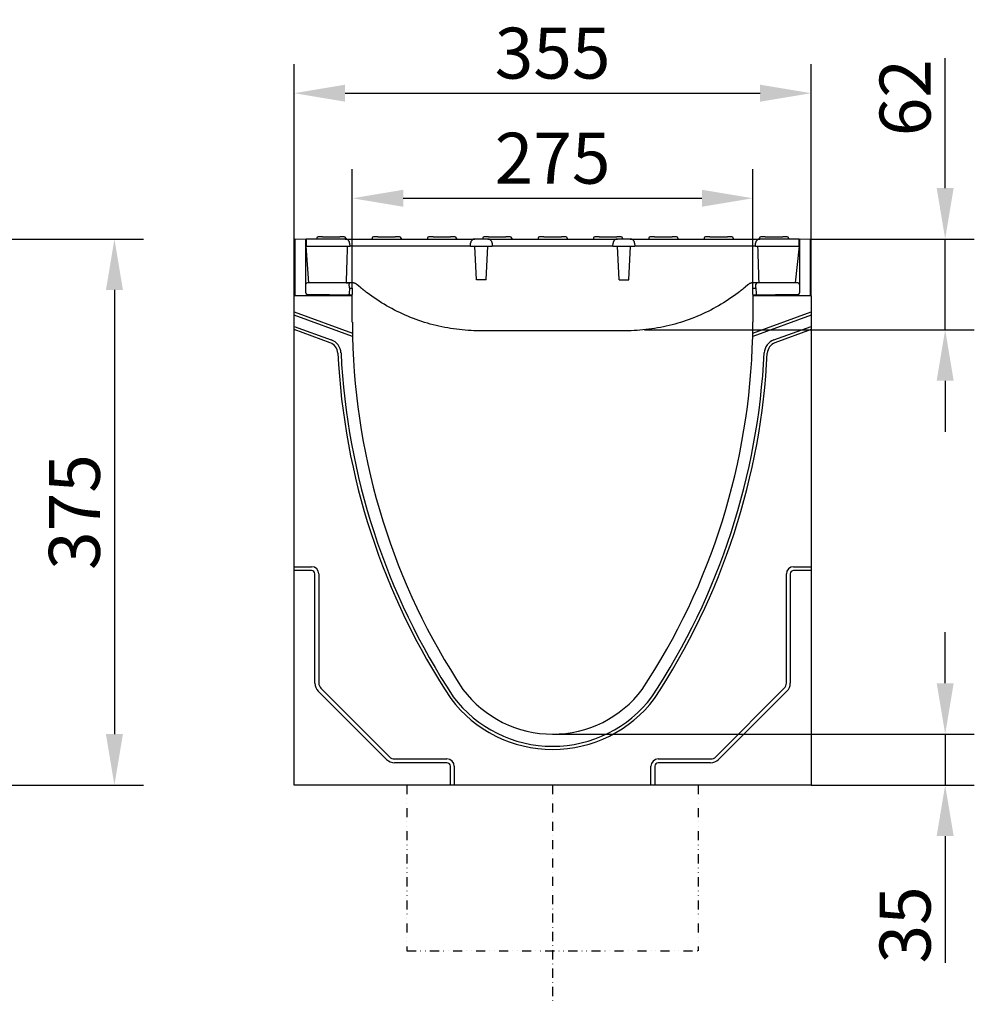
# Model space of a CAD drawing. Extents: x 98176 to 107591, y -2179 to 5233.
# Drawn here: x 101544 to 102199, y 3484 to 4160 of the extents above; entities that cross this region are included whole.
import ezdxf

# ---------------------------------------------------------------- set-up
doc = ezdxf.new("R2010")
doc.units = 0
doc.header["$LTSCALE"] = 2.5
doc.linetypes.add('GETRENNT', pattern=[1.25, 0.5, -0.25, 0, -0.25, 0, -0.25])
doc.linetypes.add('STRICHPUNKT', pattern=[1, 0.5, -0.25, 0, -0.25])
doc.layers.get('DEFPOINTS').update_dxf_attribs({"color": 10, "linetype": 'CONTINUOUS'})
for name, color, linetype in [('BEMASS', 10, 'CONTINUOUS'), ('DUENN-18', 10, 'CONTINUOUS'), ('MITTE', 10, 'STRICHPUNKT'), ('PHANTOM', 10, 'GETRENNT'), ('SICHTBAR', 10, 'CONTINUOUS')]:
    doc.layers.add(name, color=color, linetype=linetype)
doc.styles.add('BEMSTIL', font='isocp3.shx', dxfattribs={"width": 0.8})
doc.dimstyles.new('BEMASS', dxfattribs={"dimtxt": 3.5, "dimasz": 3.5, "dimexe": 2, "dimexo": 0, "dimgap": 1, "dimtad": 1, "dimdec": 0, "dimtxsty": 'BEMSTIL', "dimcen": 3, "dimclrd": 3, "dimclre": 3, "dimclrt": 4, "dimazin": 3, "dimtfac": 0.875, "dimtdec": 0, "dimtmove": 0, "dimatfit": 3, "dimtolj": 1})

# ---------------------------------------------------------------- blocks, each defined once
blk = doc.blocks.new('*D400')
at = {"layer": 'BEMASS', "color": 3}
for p, q in [((101772.02, 3975.67), (101772.02, 4057.14)), ((102047.02, 3975.22), (102047.02, 4057.14)), ((101807.02, 4037.14), (102012.02, 4037.14))]:
    blk.add_line(p, q, dxfattribs=at)
for points in [[(101807.02, 4042.98), (101807.02, 4031.31), (101772.02, 4037.14)], [(102012.02, 4042.98), (102012.02, 4031.31), (102047.02, 4037.14)]]:
    blk.add_solid(points, dxfattribs=at)
at = {"layer": 'DEFPOINTS', "color": 0}
for p in [(102047.02, 4037.14), (101772.02, 3975.67), (102047.02, 3975.22)]:
    blk.add_point(p, dxfattribs=at)
at = {"layer": 'BEMASS', "color": 4, "insert": (101909.52, 4064.65), "char_height": 35, "attachment_point": 5, "style": 'BEMSTIL'}
blk.add_mtext('\\A1;275', dxfattribs=at)
blk = doc.blocks.new('*D401')
at = {"layer": 'BEMASS', "color": 3}
for p, q in [((101732.02, 3970.16), (101732.02, 4129.3)), ((102087.02, 3970.16), (102087.02, 4129.3)), ((101767.02, 4109.3), (102052.02, 4109.3))]:
    blk.add_line(p, q, dxfattribs=at)
for points in [[(101767.02, 4115.13), (101767.02, 4103.47), (101732.02, 4109.3)], [(102052.02, 4115.13), (102052.02, 4103.47), (102087.02, 4109.3)]]:
    blk.add_solid(points, dxfattribs=at)
at = {"layer": 'DEFPOINTS', "color": 0}
for p in [(102087.02, 4109.3), (101732.02, 3970.16), (102087.02, 3970.16)]:
    blk.add_point(p, dxfattribs=at)
at = {"layer": 'BEMASS', "color": 4, "insert": (101909.52, 4136.8), "char_height": 35, "attachment_point": 5, "style": 'BEMSTIL'}
blk.add_mtext('\\A1;355', dxfattribs=at)
blk = doc.blocks.new('*D403')
at = {"layer": 'BEMASS', "color": 3}
for p, q in [((102179.05, 4044.16), (102179.05, 4133.32)), ((102086.52, 4009.16), (102199.05, 4009.16)), ((102179.05, 3946.83), (102179.05, 4009.16)), ((101972.53, 3946.83), (102199.05, 3946.83)), ((102179.05, 3911.83), (102179.05, 3876.83))]:
    blk.add_line(p, q, dxfattribs=at)
for points in [[(102173.22, 4044.16), (102184.89, 4044.16), (102179.05, 4009.16)], [(102173.22, 3911.83), (102184.89, 3911.83), (102179.05, 3946.83)]]:
    blk.add_solid(points, dxfattribs=at)
at = {"layer": 'DEFPOINTS', "color": 0}
for p in [(102086.52, 4009.16), (102179.05, 4009.16), (101972.53, 3946.83)]:
    blk.add_point(p, dxfattribs=at)
at = {"layer": 'BEMASS', "color": 4, "insert": (102151.55, 4106.24), "char_height": 35, "attachment_point": 5, "rotation": 90, "style": 'BEMSTIL'}
blk.add_mtext('\\A1;62', dxfattribs=at)
blk = doc.blocks.new('*D404')
at = {"layer": 'BEMASS', "color": 3}
for p, q in [((102179.05, 3704.16), (102179.05, 3739.16)), ((101909.52, 3669.16), (102199.05, 3669.16)), ((102179.05, 3669.16), (102179.05, 3634.16)), ((102087.02, 3634.16), (102199.05, 3634.16)), ((102179.05, 3599.16), (102179.05, 3512.2))]:
    blk.add_line(p, q, dxfattribs=at)
for points in [[(102173.22, 3704.16), (102184.89, 3704.16), (102179.05, 3669.16)], [(102173.22, 3599.16), (102184.89, 3599.16), (102179.05, 3634.16)]]:
    blk.add_solid(points, dxfattribs=at)
at = {"layer": 'DEFPOINTS', "color": 0}
for p in [(101909.52, 3669.16), (102087.02, 3634.16), (102179.05, 3634.16)]:
    blk.add_point(p, dxfattribs=at)
at = {"layer": 'BEMASS', "color": 4, "insert": (102151.55, 3538.18), "char_height": 35, "attachment_point": 5, "rotation": 90, "style": 'BEMSTIL'}
blk.add_mtext('\\A1;35', dxfattribs=at)
blk = doc.blocks.new('*D407')
at = {"layer": 'BEMASS', "color": 3}
for p, q in [((101516.51, 4009.16), (101628.69, 4009.16)), ((101608.69, 3974.16), (101608.69, 3669.16)), ((101516.51, 3634.16), (101628.69, 3634.16))]:
    blk.add_line(p, q, dxfattribs=at)
for points in [[(101602.85, 3974.16), (101614.52, 3974.16), (101608.69, 4009.16)], [(101602.85, 3669.16), (101614.52, 3669.16), (101608.69, 3634.16)]]:
    blk.add_solid(points, dxfattribs=at)
at = {"layer": 'DEFPOINTS', "color": 0}
for p in [(101516.51, 4009.16), (101516.51, 3634.16), (101608.69, 3634.16)]:
    blk.add_point(p, dxfattribs=at)
at = {"layer": 'BEMASS', "color": 4, "insert": (101581.19, 3821.66), "char_height": 35, "attachment_point": 5, "rotation": 90, "style": 'BEMSTIL'}
blk.add_mtext('\\A1;375', dxfattribs=at)

msp = doc.modelspace()

# ---------------------------------------------------------------- linework, layer by layer
at = {"layer": 'DUENN-18', "color": 133}
for p, q in [((101747.55, 4009.71), (101747.52, 4009.16)), ((101751.52, 4010.66), (101748.55, 4010.66)), ((101751.52, 4010.66), (101763.52, 4010.66)), ((101766.5, 4010.66), (101763.52, 4010.66)), ((101767.5, 4009.71), (101767.52, 4009.16)), ((101785.55, 4009.71), (101785.52, 4009.16)), ((101789.52, 4010.66), (101786.55, 4010.66)), ((101789.52, 4010.66), (101801.52, 4010.66)), ((101804.5, 4010.66), (101801.52, 4010.66)), ((101805.5, 4009.71), (101805.52, 4009.16)), ((101823.55, 4009.71), (101823.52, 4009.16)), ((101827.52, 4010.66), (101824.55, 4010.66)), ((101827.52, 4010.66), (101839.52, 4010.66)), ((101842.5, 4010.66), (101839.52, 4010.66)), ((101843.5, 4009.71), (101843.52, 4009.16)), ((101861.55, 4009.71), (101861.52, 4009.16)), ((101865.52, 4010.66), (101862.55, 4010.66)), ((101865.52, 4010.66), (101877.52, 4010.66)), ((101880.5, 4010.66), (101877.52, 4010.66)), ((101881.5, 4009.71), (101881.52, 4009.16)), ((101899.55, 4009.71), (101899.52, 4009.16)), ((101903.52, 4010.66), (101900.55, 4010.66)), ((101903.52, 4010.66), (101915.52, 4010.66)), ((101918.5, 4010.66), (101915.52, 4010.66)), ((101919.5, 4009.71), (101919.52, 4009.16)), ((101937.55, 4009.71), (101937.52, 4009.16)), ((101941.52, 4010.66), (101938.55, 4010.66)), ((101941.52, 4010.66), (101953.52, 4010.66)), ((101956.5, 4010.66), (101953.52, 4010.66)), ((101957.5, 4009.71), (101957.52, 4009.16)), ((101975.55, 4009.71), (101975.52, 4009.16)), ((101979.52, 4010.66), (101976.55, 4010.66)), ((101979.52, 4010.66), (101991.52, 4010.66)), ((101994.5, 4010.66), (101991.52, 4010.66)), ((101995.5, 4009.71), (101995.52, 4009.16)), ((102013.55, 4009.71), (102013.52, 4009.16)), ((102017.52, 4010.66), (102014.55, 4010.66)), ((102017.52, 4010.66), (102029.52, 4010.66)), ((102032.5, 4010.66), (102029.52, 4010.66)), ((102033.5, 4009.71), (102033.52, 4009.16)), ((102051.55, 4009.71), (102051.52, 4009.16)), ((102055.52, 4010.66), (102052.55, 4010.66)), ((102055.52, 4010.66), (102067.52, 4010.66)), ((102070.5, 4010.66), (102067.52, 4010.66)), ((102071.5, 4009.71), (102071.52, 4009.16)), ((101740.27, 4004.16), (101770.28, 4004.16)), ((101780.27, 4004.16), (101770.28, 4004.16)), ((101843.11, 4004.16), (101780.27, 4004.16)), ((101853.1, 4004.16), (101843.11, 4004.16)), ((101853.1, 4004.16), (101853.22, 4006.32)), ((101853.1, 4004.16), (101868.11, 4004.16)), ((101857.23, 3981.16), (101856.02, 4004.16)), ((101863.82, 3981.16), (101865.02, 4004.16)), ((101868, 4006.32), (101868.11, 4004.16)), ((101878.11, 4004.16), (101868.11, 4004.16)), ((101940.94, 4004.16), (101878.11, 4004.16)), ((101950.94, 4004.16), (101940.94, 4004.16)), ((101950.94, 4004.16), (101951.05, 4006.32)), ((101950.94, 4004.16), (101965.95, 4004.16)), ((101955.23, 3981.16), (101954.02, 4004.16)), ((101961.82, 3981.16), (101963.02, 4004.16)), ((101965.83, 4006.32), (101965.95, 4004.16)), ((101975.94, 4004.16), (101965.95, 4004.16)), ((102038.77, 4004.16), (101975.94, 4004.16)), ((102048.77, 4004.16), (102038.77, 4004.16)), ((102048.77, 4004.16), (102078.77, 4004.16)), ((101863.82, 3981.16), (101857.23, 3981.16)), ((101955.23, 3981.16), (101961.82, 3981.16)), ((101732.02, 3959.16), (101772.1, 3944.57)), ((101772.15, 3942.27), (101732.02, 3956.88)), ((102087.02, 3956.88), (102046.9, 3942.27)), ((102046.95, 3944.57), (102087.02, 3959.16)), ((101732.02, 3949.2), (101757.59, 3939.9)), ((102061.46, 3939.9), (102087.02, 3949.2)), ((101756.86, 3937.88), (101732.02, 3946.92)), ((102087.02, 3946.92), (102062.19, 3937.88)), ((101732.02, 3784.16), (101744.02, 3784.16)), ((101744.02, 3781.48), (101732.02, 3781.48)), ((102075.02, 3784.16), (102087.02, 3784.16)), ((102087.02, 3781.48), (102075.02, 3781.48)), ((101746.35, 3704.16), (101746.35, 3779.16)), ((101749.02, 3779.16), (101749.02, 3704.16)), ((102070.02, 3704.16), (102070.02, 3779.16)), ((102072.7, 3779.16), (102072.7, 3704.16)), ((101795.59, 3651.73), (101748.59, 3698.73)), ((101750.49, 3700.62), (101797.49, 3653.62)), ((102021.56, 3653.62), (102068.56, 3700.62)), ((102070.45, 3698.73), (102023.45, 3651.73)), ((101801.02, 3652.16), (101837.02, 3652.16)), ((101982.02, 3652.16), (102018.02, 3652.16)), ((101837.02, 3649.48), (101801.02, 3649.48)), ((101839.35, 3634.16), (101839.35, 3647.16)), ((101842.02, 3647.16), (101842.02, 3634.16)), ((101977.02, 3634.16), (101977.02, 3647.16)), ((101979.7, 3647.16), (101979.7, 3634.16)), ((102018.02, 3649.48), (101982.02, 3649.48))]:
    msp.add_line(p, q, dxfattribs=at)
at = {"layer": 'DUENN-18', "color": 133, "flags": 128}
for points in [[(101856.21, 4009.16), (101856.02, 4009.15), (101855.83, 4009.14), (101855.65, 4009.11), (101855.46, 4009.06), (101855.28, 4009.01), (101855.1, 4008.95), (101854.93, 4008.87), (101854.76, 4008.78), (101854.6, 4008.69), (101854.44, 4008.58), (101854.29, 4008.46), (101854.15, 4008.34), (101854.01, 4008.2), (101853.89, 4008.06), (101853.77, 4007.91), (101853.67, 4007.75), (101853.57, 4007.59), (101853.49, 4007.42), (101853.41, 4007.24), (101853.35, 4007.07), (101853.3, 4006.88), (101853.26, 4006.7), (101853.23, 4006.51), (101853.22, 4006.32)], [(101868, 4006.32), (101867.99, 4006.51), (101867.96, 4006.69), (101867.92, 4006.88), (101867.87, 4007.06), (101867.8, 4007.24), (101867.73, 4007.42), (101867.64, 4007.59), (101867.55, 4007.75), (101867.44, 4007.91), (101867.33, 4008.06), (101867.2, 4008.2), (101867.07, 4008.34), (101866.93, 4008.46), (101866.78, 4008.58), (101866.62, 4008.69), (101866.46, 4008.78), (101866.29, 4008.87), (101866.12, 4008.95), (101865.94, 4009.01), (101865.76, 4009.06), (101865.57, 4009.11), (101865.38, 4009.14), (101865.19, 4009.15), (101865, 4009.16)], [(101954.05, 4009.16), (101953.86, 4009.15), (101953.67, 4009.14), (101953.48, 4009.11), (101953.3, 4009.06), (101953.11, 4009.01), (101952.93, 4008.95), (101952.76, 4008.87), (101952.59, 4008.78), (101952.43, 4008.69), (101952.27, 4008.58), (101952.12, 4008.46), (101951.98, 4008.34), (101951.85, 4008.2), (101951.72, 4008.06), (101951.61, 4007.91), (101951.5, 4007.75), (101951.41, 4007.59), (101951.32, 4007.42), (101951.25, 4007.24), (101951.18, 4007.07), (101951.13, 4006.88), (101951.09, 4006.7), (101951.06, 4006.51), (101951.05, 4006.32)], [(101965.83, 4006.32), (101965.82, 4006.51), (101965.79, 4006.69), (101965.75, 4006.88), (101965.7, 4007.06), (101965.64, 4007.24), (101965.56, 4007.42), (101965.48, 4007.59), (101965.38, 4007.75), (101965.28, 4007.91), (101965.16, 4008.06), (101965.04, 4008.2), (101964.9, 4008.34), (101964.76, 4008.46), (101964.61, 4008.58), (101964.46, 4008.69), (101964.29, 4008.78), (101964.12, 4008.87), (101963.95, 4008.95), (101963.77, 4009.01), (101963.59, 4009.06), (101963.41, 4009.11), (101963.22, 4009.14), (101963.03, 4009.15), (101962.84, 4009.16)]]:
    msp.add_lwpolyline(points, dxfattribs=at)
at = {"layer": 'DUENN-18', "color": 133}
for centre, radius, start, end in [((101748.55, 4009.66), 1, 90, 177), ((101766.5, 4009.66), 1, 3, 90), ((101786.55, 4009.66), 1, 90, 177), ((101804.5, 4009.66), 1, 3, 90), ((101824.55, 4009.66), 1, 90, 177), ((101842.5, 4009.66), 1, 3, 90), ((101862.55, 4009.66), 1, 90, 177), ((101880.5, 4009.66), 1, 3, 90), ((101900.55, 4009.66), 1, 90, 177), ((101918.5, 4009.66), 1, 3, 90), ((101938.55, 4009.66), 1, 90, 177), ((101956.5, 4009.66), 1, 3, 90), ((101976.55, 4009.66), 1, 90, 177), ((101994.5, 4009.66), 1, 3, 90), ((102014.55, 4009.66), 1, 90, 177), ((102032.5, 4009.66), 1, 3, 90), ((102052.55, 4009.66), 1, 90, 177), ((102070.5, 4009.66), 1, 3, 90), ((101754.12, 3930.36), 8, 3.15104, 70), ((101754.12, 3930.36), 10.14, 3.15104, 70), ((102064.93, 3930.36), 10.14, 110, 176.84896), ((102064.93, 3930.36), 8, 110, 176.84896), ((102233.72, 3953.57), 472.16, 182.76309, 213.41551), ((102233.75, 3953.57), 470.04, 182.76121, 213.39764), ((101585.3, 3953.57), 470.04, 326.60236, 357.23879), ((101585.33, 3953.57), 472.16, 326.58449, 357.23691), ((101744.02, 3779.16), 5, 0, 90), ((101744.02, 3779.16), 2.32, 0, 90), ((102075.02, 3779.16), 5, 90, 180), ((102075.02, 3779.16), 2.32, 90, 180), ((101754.02, 3704.16), 7.68, 180, 225), ((101754.02, 3704.16), 5, 180, 225), ((102065.02, 3704.16), 5, 315, 0), ((102065.02, 3704.16), 7.68, 315, 0), ((101909.52, 3746.16), 87.5, 216.96484, 323.03516), ((101909.52, 3746.16), 85.36, 216.96484, 323.03516), ((101801.02, 3657.16), 7.68, 225, 270), ((101801.02, 3657.16), 5, 225, 270), ((101837.02, 3647.16), 5, 0, 90), ((101982.02, 3647.16), 5, 90, 180), ((102018.02, 3657.16), 5, 270, 315), ((102018.02, 3657.16), 7.68, 270, 315), ((101837.02, 3647.16), 2.32, 0, 90), ((101982.02, 3647.16), 2.32, 90, 180)]:
    msp.add_arc(centre, radius, start, end, dxfattribs=at)
at = {"layer": 'MITTE', "color": 133, "ltscale": 5}
msp.add_line((101909.52, 3634.16), (101909.52, 3483.64), dxfattribs=at)
at = {"layer": 'PHANTOM', "color": 133, "linetype": 'GETRENNT', "ltscale": 5}
for p, q in [((101809.52, 3634.16), (101809.52, 3520.26)), ((102009.52, 3634.16), (102009.52, 3520.26)), ((101809.52, 3520.26), (102009.52, 3520.26))]:
    msp.add_line(p, q, dxfattribs=at)
at = {"layer": 'SICHTBAR', "color": 133}
for p, q in [((101740.02, 4008.77), (101732.52, 4009.16)), ((101732.52, 4009.16), (101732.52, 3970.16)), ((101740.27, 4008.75), (101740.02, 4008.77)), ((101740.02, 3972.14), (101740.02, 4008.77)), ((101767.17, 4009.16), (101740.27, 4009.16)), ((101740.27, 4009.16), (101740.27, 4004.16)), ((101742.27, 3979.16), (101740.27, 4004.16)), ((101767.17, 4009.16), (101780.27, 4009.16)), ((101770.17, 4006.32), (101770.28, 4004.16)), ((101780.27, 4009.16), (101843.11, 4009.16)), ((101843.11, 4009.16), (101856.21, 4009.16)), ((101865, 4009.16), (101856.21, 4009.16)), ((101865, 4009.16), (101878.11, 4009.16)), ((101878.11, 4009.16), (101940.94, 4009.16)), ((101940.94, 4009.16), (101954.05, 4009.16)), ((101962.84, 4009.16), (101954.05, 4009.16)), ((101962.84, 4009.16), (101975.94, 4009.16)), ((101975.94, 4009.16), (102038.77, 4009.16)), ((102038.77, 4009.16), (102051.88, 4009.16)), ((102048.77, 4004.16), (102048.88, 4006.32)), ((102078.77, 4009.16), (102051.88, 4009.16)), ((102078.77, 4004.16), (102076.15, 3979.16)), ((102078.77, 4004.16), (102078.77, 4009.16)), ((102079.02, 4008.77), (102078.77, 4008.75)), ((102086.52, 4009.16), (102079.02, 4008.77)), ((102079.02, 4008.77), (102079.02, 3972.14)), ((102086.52, 3970.16), (102086.52, 4009.16)), ((101767.89, 3979.15), (101742.16, 3979.15)), ((101771.52, 3979.16), (101767.78, 3979.16)), ((101770.02, 3975.65), (101769.89, 3978.2)), ((101770.02, 3975.65), (101770.02, 3975.54)), ((101777.42, 3976.04), (101775.38, 3977.76)), ((102043.67, 3977.76), (102041.63, 3976.04)), ((102051.27, 3979.16), (102047.52, 3979.16)), ((102049.02, 3975.65), (102049.16, 3978.2)), ((102049.02, 3975.54), (102049.02, 3975.65)), ((102076.89, 3979.15), (102051.16, 3979.15)), ((102076.15, 3979.16), (102051.27, 3979.16)), ((101772.02, 3970.16), (101732.02, 3970.16)), ((101732.02, 3959.16), (101732.02, 3970.16)), ((101772.02, 3970.6), (101741.01, 3971.14)), ((101770.02, 3975.54), (101769.81, 3971.49)), ((101770.02, 3975.5), (101772.02, 3975.47)), ((101772.02, 3975.47), (101772.02, 3974.97)), ((101772.02, 3974.97), (101772.02, 3970.97)), ((101772.02, 3970.6), (101772.02, 3970.97)), ((101772.02, 3970.16), (101772.02, 3970.6)), ((101772.02, 3952.16), (101772.02, 3970.16)), ((102047.02, 3975.47), (102049.03, 3975.5)), ((102047.02, 3974.97), (102047.02, 3975.47)), ((102047.02, 3970.97), (102047.02, 3974.97)), ((102078.04, 3971.14), (102047.02, 3970.6)), ((102047.02, 3970.97), (102047.02, 3970.6)), ((102047.02, 3970.6), (102047.02, 3970.16)), ((102047.02, 3970.16), (102047.02, 3952.16)), ((102087.02, 3970.16), (102047.02, 3970.16)), ((102049.02, 3975.54), (102049.24, 3971.49)), ((102087.02, 3970.16), (102087.02, 3959.16)), ((101732.02, 3956.88), (101732.02, 3959.16)), ((101732.02, 3949.2), (101732.02, 3956.88)), ((102087.02, 3959.16), (102087.02, 3956.88)), ((102087.02, 3956.88), (102087.02, 3949.2)), ((101732.02, 3946.92), (101732.02, 3949.2)), ((102087.02, 3949.2), (102087.02, 3946.92)), ((101732.02, 3784.16), (101732.02, 3946.92)), ((101959.52, 3946.16), (101859.52, 3946.16)), ((102087.02, 3946.92), (102087.02, 3784.16)), ((101732.02, 3781.48), (101732.02, 3784.16)), ((101732.02, 3634.16), (101732.02, 3781.48)), ((102087.02, 3784.16), (102087.02, 3781.48)), ((102087.02, 3781.48), (102087.02, 3634.16)), ((101839.35, 3634.16), (101732.02, 3634.16)), ((101842.02, 3634.16), (101839.35, 3634.16)), ((101977.02, 3634.16), (101842.02, 3634.16)), ((101979.7, 3634.16), (101977.02, 3634.16)), ((102087.02, 3634.16), (101979.7, 3634.16))]:
    msp.add_line(p, q, dxfattribs=at)
at = {"layer": 'SICHTBAR', "color": 133, "flags": 128}
for points in [[(101770.17, 4006.32), (101770.15, 4006.51), (101770.12, 4006.69), (101770.08, 4006.88), (101770.03, 4007.06), (101769.97, 4007.24), (101769.9, 4007.42), (101769.81, 4007.59), (101769.72, 4007.75), (101769.61, 4007.91), (101769.5, 4008.06), (101769.37, 4008.2), (101769.24, 4008.34), (101769.1, 4008.46), (101768.95, 4008.58), (101768.79, 4008.69), (101768.63, 4008.78), (101768.46, 4008.87), (101768.28, 4008.95), (101768.11, 4009.01), (101767.92, 4009.06), (101767.74, 4009.11), (101767.55, 4009.14), (101767.36, 4009.15), (101767.17, 4009.16)], [(101768.54, 4004.16), (101768.5, 4003.15), (101768.47, 4002.13), (101768.44, 4001.11), (101768.41, 4000.09), (101768.37, 3999.06), (101768.34, 3998.04), (101768.31, 3997.01), (101768.28, 3995.98), (101768.24, 3994.94), (101768.21, 3993.91), (101768.18, 3992.87), (101768.15, 3991.83), (101768.12, 3990.79), (101768.09, 3989.74), (101768.05, 3988.69), (101768.02, 3987.64), (101767.99, 3986.59), (101767.96, 3985.54), (101767.93, 3984.48), (101767.9, 3983.42), (101767.87, 3982.36), (101767.84, 3981.29), (101767.81, 3980.23), (101767.78, 3979.16)], [(102051.88, 4009.16), (102051.69, 4009.15), (102051.5, 4009.14), (102051.31, 4009.11), (102051.13, 4009.06), (102050.95, 4009.01), (102050.77, 4008.95), (102050.59, 4008.87), (102050.43, 4008.78), (102050.26, 4008.69), (102050.11, 4008.58), (102049.96, 4008.46), (102049.81, 4008.34), (102049.68, 4008.2), (102049.56, 4008.06), (102049.44, 4007.91), (102049.34, 4007.75), (102049.24, 4007.59), (102049.15, 4007.42), (102049.08, 4007.24), (102049.02, 4007.07), (102048.97, 4006.88), (102048.93, 4006.7), (102048.9, 4006.51), (102048.88, 4006.32)], [(102051.27, 3979.16), (102051.24, 3980.23), (102051.21, 3981.29), (102051.18, 3982.36), (102051.15, 3983.42), (102051.12, 3984.48), (102051.09, 3985.54), (102051.06, 3986.59), (102051.03, 3987.64), (102050.99, 3988.69), (102050.96, 3989.74), (102050.93, 3990.79), (102050.9, 3991.83), (102050.87, 3992.87), (102050.84, 3993.91), (102050.8, 3994.94), (102050.77, 3995.98), (102050.74, 3997.01), (102050.71, 3998.04), (102050.68, 3999.06), (102050.64, 4000.09), (102050.61, 4001.11), (102050.58, 4002.13), (102050.54, 4003.15), (102050.51, 4004.16)], [(101767.89, 3979.15), (101768.08, 3979.15), (101768.26, 3979.15), (101768.43, 3979.15), (101768.58, 3979.15), (101768.71, 3979.15), (101768.8, 3979.15), (101768.92, 3979.15), (101768.95, 3979.15), (101769, 3979.14), (101769.09, 3979.13), (101769.27, 3979.08), (101769.44, 3978.99), (101769.58, 3978.87), (101769.71, 3978.73), (101769.8, 3978.57), (101769.86, 3978.39), (101769.89, 3978.2)], [(101775.38, 3977.76), (101775.23, 3977.88), (101775.07, 3978), (101774.91, 3978.11), (101774.75, 3978.22), (101774.59, 3978.32), (101774.43, 3978.41), (101774.26, 3978.5), (101774.1, 3978.58), (101773.93, 3978.66), (101773.76, 3978.73), (101773.59, 3978.79), (101773.43, 3978.85), (101773.26, 3978.9), (101773.1, 3978.95), (101772.93, 3978.99), (101772.77, 3979.03), (101772.61, 3979.06), (101772.45, 3979.09), (101772.29, 3979.11), (101772.13, 3979.13), (101771.98, 3979.14), (101771.83, 3979.15), (101771.67, 3979.16), (101771.52, 3979.16)], [(101782.22, 3972.21), (101782.02, 3972.37), (101781.81, 3972.52), (101781.6, 3972.68), (101781.4, 3972.84), (101781.19, 3973), (101780.99, 3973.16), (101780.79, 3973.32), (101780.58, 3973.48), (101780.38, 3973.64), (101780.18, 3973.8), (101779.98, 3973.95), (101779.78, 3974.11), (101779.58, 3974.27), (101779.38, 3974.43), (101779.18, 3974.59), (101778.98, 3974.76), (101778.79, 3974.92), (101778.59, 3975.08), (101778.39, 3975.24), (101778.2, 3975.4), (101778, 3975.56), (101777.81, 3975.72), (101777.62, 3975.88), (101777.42, 3976.04)], [(102041.63, 3976.04), (102041.43, 3975.88), (102041.24, 3975.72), (102041.05, 3975.56), (102040.85, 3975.4), (102040.66, 3975.24), (102040.46, 3975.08), (102040.26, 3974.92), (102040.07, 3974.76), (102039.87, 3974.59), (102039.67, 3974.43), (102039.47, 3974.27), (102039.27, 3974.11), (102039.07, 3973.95), (102038.87, 3973.8), (102038.67, 3973.64), (102038.47, 3973.48), (102038.26, 3973.32), (102038.06, 3973.16), (102037.86, 3973), (102037.65, 3972.84), (102037.45, 3972.68), (102037.24, 3972.52), (102037.03, 3972.37), (102036.82, 3972.21)], [(102047.52, 3979.16), (102047.38, 3979.16), (102047.22, 3979.15), (102047.07, 3979.14), (102046.92, 3979.13), (102046.76, 3979.11), (102046.6, 3979.09), (102046.45, 3979.06), (102046.29, 3979.03), (102046.12, 3978.99), (102045.96, 3978.95), (102045.8, 3978.91), (102045.63, 3978.85), (102045.46, 3978.79), (102045.3, 3978.73), (102045.13, 3978.66), (102044.96, 3978.58), (102044.79, 3978.5), (102044.63, 3978.41), (102044.46, 3978.32), (102044.3, 3978.22), (102044.14, 3978.11), (102043.98, 3978), (102043.82, 3977.88), (102043.67, 3977.76)], [(101769.81, 3971.49), (101769.76, 3971.23), (101769.65, 3971), (101769.48, 3970.8), (101769.27, 3970.65)], [(101859.52, 3946.16), (101857.53, 3946.18), (101855.54, 3946.22), (101853.54, 3946.3), (101851.53, 3946.41), (101849.53, 3946.55), (101847.52, 3946.73), (101845.51, 3946.93), (101843.51, 3947.17), (101841.5, 3947.44), (101839.5, 3947.74), (101837.49, 3948.07), (101835.5, 3948.44), (101833.5, 3948.84), (101831.51, 3949.27), (101829.52, 3949.73), (101827.55, 3950.23), (101825.57, 3950.75), (101823.61, 3951.31), (101821.65, 3951.9), (101819.71, 3952.52), (101817.77, 3953.18), (101815.85, 3953.86), (101813.93, 3954.57), (101812.03, 3955.32), (101810.14, 3956.09), (101808.27, 3956.9), (101806.41, 3957.73), (101804.56, 3958.59), (101802.73, 3959.48), (101800.92, 3960.4), (101799.12, 3961.34), (101797.35, 3962.32), (101795.59, 3963.32), (101793.84, 3964.34), (101792.12, 3965.39), (101790.42, 3966.47), (101788.74, 3967.57), (101787.08, 3968.69), (101785.44, 3969.84), (101783.82, 3971.01), (101782.22, 3972.21)], [(102036.82, 3972.21), (102035.23, 3971.01), (102033.61, 3969.84), (102031.97, 3968.69), (102030.31, 3967.57), (102028.63, 3966.47), (102026.93, 3965.39), (102025.21, 3964.34), (102023.46, 3963.32), (102021.7, 3962.32), (102019.92, 3961.34), (102018.13, 3960.4), (102016.32, 3959.48), (102014.49, 3958.59), (102012.64, 3957.73), (102010.78, 3956.9), (102008.91, 3956.09), (102007.02, 3955.32), (102005.12, 3954.57), (102003.2, 3953.86), (102001.28, 3953.18), (101999.34, 3952.52), (101997.39, 3951.9), (101995.44, 3951.31), (101993.48, 3950.75), (101991.5, 3950.23), (101989.52, 3949.73), (101987.54, 3949.27), (101985.55, 3948.84), (101983.55, 3948.44), (101981.55, 3948.07), (101979.55, 3947.74), (101977.55, 3947.44), (101975.54, 3947.17), (101973.53, 3946.93), (101971.53, 3946.73), (101969.52, 3946.55), (101967.52, 3946.41), (101965.51, 3946.3), (101963.51, 3946.22), (101961.52, 3946.18), (101959.52, 3946.16)]]:
    msp.add_lwpolyline(points, dxfattribs=at)
at = {"layer": 'SICHTBAR', "color": 133}
for centre, radius, start, end in [((102150.03, 3952.16), 378, 180, 181.15001), ((101669.02, 3952.16), 378, 358.84999, 0), ((102150.03, 3952.16), 378, 181.15001, 181.4988), ((102230.05, 3952.47), 458.01, 181.27541, 213.47253), ((101589, 3952.47), 458.01, 326.52747, 358.72459), ((101669.02, 3952.16), 378, 358.5012, 358.84999), ((101909.52, 3746.16), 77, 216.96484, 323.03516)]:
    msp.add_arc(centre, radius, start, end, dxfattribs=at)
for centre, major_axis, ratio, start_param, end_param in [((101741.16, 3978.15), (1.08, 0.43), 0.841802, 1.24679, 2.699018), ((101742.16, 3979.15), (-1, 0), 0.002004, 4.715128, 6.283185), ((101771.54, 3972.83), (0.76, 6.27), 0.960676, 5.724456, 5.83073), ((102050.16, 3978.15), (-1, 0), 0.999998, 4.712389, 6.230825), ((102051.16, 3979.15), (-1, 0), 0.002004, 4.715128, 6.283185), ((102076.89, 3979.15), (-1, 0), 0.002004, 3.141593, 4.70965), ((102077.89, 3978.15), (-1.08, 0.43), 0.841802, 3.584167, 5.036395), ((101741.02, 3972.14), (0, -1), 0.999998, 4.712389, 6.265732), ((102050.24, 3971.54), (-0.999, -0.052), 0.999998, 0, 1.045704), ((102078.02, 3972.14), (0, -1), 0.999998, 0.017453, 1.570796)]:
    msp.add_ellipse(centre, major_axis=major_axis, ratio=ratio, start_param=start_param, end_param=end_param, dxfattribs=at)

# ---------------------------------------------------------------- dimensions: what is measured, and where the dimension line sits
at = {"layer": 'BEMASS'}
for base, p1, p2, picture, middle in [((102087.02, 4109.3), (101732.02, 3970.16), (102087.02, 3970.16), '*D401', (101909.52, 4136.8)), ((102047.02, 4037.14), (101772.02, 3975.67), (102047.02, 3975.22), '*D400', (101909.52, 4064.65))]:
    dim = msp.add_linear_dim(base=base, p1=p1, p2=p2, dimstyle='BEMASS', override={"dimscale": 10}, dxfattribs=at)
    dim.commit()
    dim.dimension.update_dxf_attribs({"geometry": picture, "text_midpoint": middle})
for base, p1, p2, picture, middle in [((102179.05, 4009.16), (101972.53, 3946.83), (102086.52, 4009.16), '*D403', (102151.55, 4106.24)), ((102179.05, 3634.16), (101909.52, 3669.16), (102087.02, 3634.16), '*D404', (102151.55, 3538.18))]:
    dim = msp.add_linear_dim(base=base, p1=p1, p2=p2, angle=90, dimstyle='BEMASS', override={"dimscale": 10}, dxfattribs=at)
    dim.commit()
    dim.dimension.update_dxf_attribs({"geometry": picture, "text_midpoint": middle})
dim = msp.add_aligned_dim(p1=(101516.51, 4009.16), p2=(101516.51, 3634.16), distance=92.17, dimstyle='BEMASS', override={"dimscale": 10}, dxfattribs=at)
dim.commit()
dim.dimension.update_dxf_attribs({"geometry": '*D407', "text_midpoint": (101581.19, 3821.66)})

doc.saveas('drawing.dxf')
